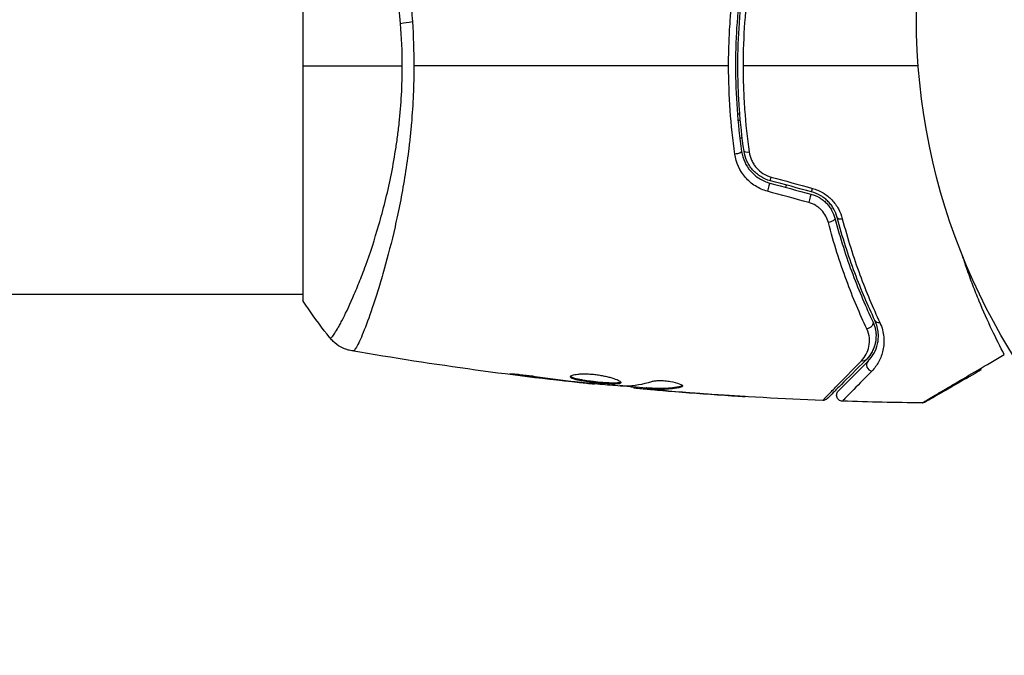
# Model space of a CAD drawing. Units: millimetres. Extents: x -57 to 1009, y -57 to 53.
# Drawn here: x 824 to 906, y -53 to 0 of the extents above; entities that cross this region are included whole.
import ezdxf

# ---------------------------------------------------------------- set-up
doc = ezdxf.new("R2010")
doc.units = ezdxf.units.MM
doc.header["$LTSCALE"] = 20
doc.layers.add('2d', color=230, linetype='Continuous')

msp = doc.modelspace()

# ---------------------------------------------------------------- linework, layer by layer
at = {"layer": '2d'}
for p, q in [((847.6, 15.5), (847.6, -23.5)), ((883.723, -8), (883.923, -8)), ((883.766, -8.5), (883.967, -8.5)), ((884.128, -10), (883.926, -10)), ((847.6, -23), (104, -23)), ((853.746, -23), (853.746, -23)), ((865.643, -29.647), (865.643, -29.734)), ((869.699, -30.181), (869.699, -30.231)), ((870.725, -30.298), (870.725, -30.346)), ((871.835, -30.404), (871.835, -30.471)), ((875.108, -30.69), (875.108, -30.782)), ((875.273, -30.705), (875.273, -30.803)), ((876.149, -30.751), (876.149, -30.851)), ((876.3, -30.754), (876.3, -30.854)), ((876.711, -30.914), (876.711, -30.933)), ((877.955, -31.024), (877.955, -31.038)), ((879.018, -30.615), (879.018, -30.717)), ((882.453, -31.364), (882.453, -31.373))]:
    msp.add_line(p, q, dxfattribs=at)
msp.add_circle((951.6, 0), 53, dxfattribs=at)
msp.add_arc((871.301, -9.81), 17, 345.36753, 346.04163, dxfattribs=at)
at = {"layer": '2d', "extrusion": (0, 0, -1)}
for centre, major_axis, ratio, start_param, end_param in [((857.389, -0.78), (2.99, 0.24), 0.174612, -2.143346, -1.784059), ((883.581, -11.188), (0.495, 0.072), 0.269641, 0, 1.748088), ((886.595, -13.07), (-0.129, -0.483), 0.032323, 0, 1.184867), ((890.017, -13.987), (-0.129, -0.483), 0.013447, 0, 1.156444), ((891.335, -16.779), (0.483, 0.128), 0.452672, 0, 1.804422), ((894.518, -25.463), (0.451, 0.215), 0.738794, 0, 2.001711), ((894.068, -28.077), (0.354, -0.354), 0.819777, 0, 0.96892)]:
    msp.add_ellipse(centre, major_axis=major_axis, ratio=ratio, start_param=start_param, end_param=end_param, dxfattribs=at)
at = {"layer": '2d'}
for centre, major_axis, ratio, end_param in [((884.768, -11.015), (-0.495, -0.072), 0.26225, 1.398173), ((886.284, -14.229), (0.129, 0.483), 0.020866, 2.00228), ((889.706, -15.146), (0.129, 0.483), 0.001815, 2.030732), ((892.495, -16.472), (-0.483, -0.128), 0.440374, 1.343345), ((895.602, -24.947), (-0.451, -0.215), 0.71706, 1.149567), ((894.916, -28.926), (-0.354, 0.354), 0.858093, 2.20525)]:
    msp.add_ellipse(centre, major_axis=major_axis, ratio=ratio, start_param=0, end_param=end_param, dxfattribs=at)
for points, knots in [([(851.773, 19.699), (851.81, 19.704), (851.852, 19.676), (851.958, 19.557), (852.019, 19.466), (852.224, 19.103), (852.393, 18.741), (852.69, 18.018), (852.797, 17.746), (853.019, 17.152), (853.135, 16.829), (853.497, 15.784), (853.756, 14.986), (854.164, 13.634), (854.301, 13.161), (854.575, 12.177), (854.711, 11.665), (855.118, 10.072), (855.382, 8.931), (855.752, 7.091), (855.871, 6.46), (856.091, 5.176), (856.192, 4.521), (856.377, 3.184), (856.461, 2.502), (856.606, 1.11), (856.667, 0.396), (856.715, -0.321)], [-0.00000006, -0.00000006, -0.00000006, -0.00000006, 0.00219288, 0.00219288, 0.00438582, 0.00438582, 0.0087717, 0.0087717, 0.01096464, 0.01096464, 0.01315758, 0.01315758, 0.01754347, 0.01754347, 0.01973641, 0.01973641, 0.02192935, 0.02192935, 0.02631523, 0.02631523, 0.02850817, 0.02850817, 0.03070111, 0.03070111, 0.03289405, 0.03289405, 0.03508699, 0.03508699, 0.03508699, 0.03508699]), ([(855.733, -0.471), (855.67, 0.32), (855.584, 1.107), (855.382, 2.632), (855.265, 3.375), (855.004, 4.825), (854.859, 5.531), (854.625, 6.565), (854.544, 6.907), (854.379, 7.575), (854.294, 7.903), (853.865, 9.504), (853.497, 10.675), (852.943, 12.283), (852.756, 12.794), (852.388, 13.761), (852.208, 14.211), (851.685, 15.467), (851.361, 16.179), (851, 16.911), (850.93, 17.049), (850.796, 17.307), (850.732, 17.428), (850.55, 17.762), (850.441, 17.95), (850.248, 18.257), (850.166, 18.376), (850.063, 18.502), (850.031, 18.535), (849.977, 18.584), (849.955, 18.6), (849.923, 18.608), (849.913, 18.609), (849.899, 18.612), (849.894, 18.614), (849.881, 18.618), (849.876, 18.619), (849.87, 18.617), (849.867, 18.615), (849.866, 18.613)], [0.08462881, 0.08462881, 0.08462881, 0.08462881, 0.08705078, 0.08705078, 0.08947276, 0.08947276, 0.09189473, 0.09189473, 0.09310572, 0.09310572, 0.09431671, 0.09431671, 0.09916066, 0.09916066, 0.10158263, 0.10158263, 0.10400461, 0.10400461, 0.10884856, 0.10884856, 0.11005954, 0.11005954, 0.11127053, 0.11127053, 0.11369251, 0.11369251, 0.11611448, 0.11611448, 0.11732547, 0.11732547, 0.11853646, 0.11853646, 0.11914195, 0.11914195, 0.11974744, 0.11974744, 0.12095843, 0.12095843, 0.12162508, 0.12162508, 0.12162508, 0.12162508]), ([(882.991, -4), (882.991, -3.378), (883.002, -2.752), (883.047, -1.513), (883.08, -0.898), (883.212, 0.935), (883.342, 2.141), (883.512, 3.332)], [0.007421983, 0.007421983, 0.007421983, 0.007421983, 0.009269849, 0.009269849, 0.011117714, 0.011117714, 0.014813445, 0.014813445, 0.014813445, 0.014813445]), ([(884.075, 3.116), (883.907, 1.958), (883.778, 0.786), (883.648, -0.997), (883.616, -1.596), (883.572, -2.801), (883.561, -3.41), (883.561, -5.226), (883.606, -6.423), (883.779, -8.789), (883.907, -9.959), (884.075, -11.116)], [0, 0, 0, 0, 0.0036116, 0.0036116, 0.0054174, 0.0054174, 0.0072232, 0.0072232, 0.01083479, 0.01083479, 0.01444639, 0.01444639, 0.01444639, 0.01444639]), ([(884.273, -11.087), (884.105, -9.932), (883.977, -8.763), (883.848, -6.986), (883.815, -6.39), (883.771, -5.19), (883.761, -4.584), (883.761, -2.78), (883.806, -1.59), (883.978, 0.766), (884.105, 1.933), (884.273, 3.087)], [0, 0, 0, 0, 0.0035954, 0.0035954, 0.00539309, 0.00539309, 0.00719079, 0.00719079, 0.01078619, 0.01078619, 0.01438158, 0.01438158, 0.01438158, 0.01438158]), ([(884.702, 3.155), (884.535, 1.987), (884.407, 0.807), (884.237, -1.578), (884.193, -2.782), (884.193, -4)], [0, 0, 0, 0, 0.003619448, 0.003619448, 0.007238896, 0.007238896, 0.007238896, 0.007238896]), ([(849.866, -26.613), (849.867, -26.615), (849.87, -26.617), (849.876, -26.619), (849.881, -26.618), (849.893, -26.614), (849.898, -26.612), (849.911, -26.609), (849.921, -26.608), (849.953, -26.601), (849.975, -26.586), (850.054, -26.514), (850.124, -26.433), (850.287, -26.199), (850.383, -26.048), (850.545, -25.768), (850.602, -25.666), (850.724, -25.443), (850.788, -25.323), (851.12, -24.679), (851.427, -24.036), (851.93, -22.883), (852.105, -22.467), (852.464, -21.568), (852.649, -21.085), (853.203, -19.561), (853.576, -18.441), (854.111, -16.595), (854.286, -15.948), (854.616, -14.617), (854.773, -13.932), (855.063, -12.521), (855.196, -11.794), (855.373, -10.671), (855.429, -10.289), (855.531, -9.524), (855.577, -9.139), (855.701, -7.978), (855.764, -7.195), (855.852, -5.611), (855.877, -4.81), (855.877, -4)], [0.04048086, 0.04048086, 0.04048086, 0.04048086, 0.04112082, 0.04112082, 0.04233145, 0.04233145, 0.04293677, 0.04293677, 0.04354209, 0.04354209, 0.04475273, 0.04475273, 0.04717401, 0.04717401, 0.04959529, 0.04959529, 0.05080593, 0.05080593, 0.05201656, 0.05201656, 0.05685912, 0.05685912, 0.0592804, 0.0592804, 0.06170168, 0.06170168, 0.06654423, 0.06654423, 0.06896551, 0.06896551, 0.07138679, 0.07138679, 0.07380806, 0.07380806, 0.0750187, 0.0750187, 0.07622934, 0.07622934, 0.07865062, 0.07865062, 0.0810719, 0.0810719, 0.0810719, 0.0810719]), ([(856.837, -4), (856.837, -4.81), (856.818, -5.612), (856.749, -7.2), (856.699, -7.986), (856.6, -9.153), (856.563, -9.54), (856.481, -10.31), (856.437, -10.694), (856.294, -11.832), (856.187, -12.57), (855.953, -14.008), (855.826, -14.708), (855.557, -16.072), (855.416, -16.739), (854.98, -18.656), (854.674, -19.828), (854.221, -21.44), (854.069, -21.954), (853.772, -22.923), (853.628, -23.375), (853.209, -24.637), (852.95, -25.352), (852.605, -26.23), (852.496, -26.491), (852.299, -26.935), (852.21, -27.12), (852.051, -27.415), (851.982, -27.525), (851.861, -27.67), (851.814, -27.705), (851.773, -27.699)], [0.03880076, 0.03880076, 0.03880076, 0.03880076, 0.04122708, 0.04122708, 0.0436534, 0.0436534, 0.04486656, 0.04486656, 0.04607972, 0.04607972, 0.04850604, 0.04850604, 0.05093236, 0.05093236, 0.05335868, 0.05335868, 0.05821132, 0.05821132, 0.06063764, 0.06063764, 0.06306396, 0.06306396, 0.0679166, 0.0679166, 0.07034292, 0.07034292, 0.07276924, 0.07276924, 0.07519556, 0.07519556, 0.07762188, 0.07762188, 0.07762188, 0.07762188]), ([(883.512, -11.332), (883.341, -10.137), (883.211, -8.928), (883.036, -6.485), (882.991, -5.25), (882.991, -4)], [0, 0, 0, 0, 0.003710992, 0.003710992, 0.007421983, 0.007421983, 0.007421983, 0.007421983]), ([(884.193, -4), (884.193, -4.606), (884.204, -5.216), (884.247, -6.425), (884.28, -7.025), (884.408, -8.815), (884.535, -9.992), (884.702, -11.155)], [0.007238896, 0.007238896, 0.007238896, 0.007238896, 0.009039719, 0.009039719, 0.010840543, 0.010840543, 0.01444219, 0.01444219, 0.01444219, 0.01444219]), ([(886.221, -14.429), (885.861, -14.331), (885.525, -14.182), (884.902, -13.785), (884.626, -13.544), (883.915, -12.717), (883.614, -12.042), (883.512, -11.332)], [0, 0, 0, 0, 0.001102852, 0.001102852, 0.002205705, 0.002205705, 0.004411409, 0.004411409, 0.004411409, 0.004411409]), ([(884.075, -11.116), (884.163, -11.72), (884.423, -12.293), (885.037, -12.995), (885.276, -13.2), (885.814, -13.537), (886.104, -13.663), (886.414, -13.746)], [0, 0, 0, 0, 0.001914168, 0.001914168, 0.002871252, 0.002871252, 0.003828336, 0.003828336, 0.003828336, 0.003828336]), ([(886.466, -13.553), (886.179, -13.476), (885.904, -13.356), (885.532, -13.125), (885.414, -13.039), (885.19, -12.849), (885.085, -12.745), (884.894, -12.528), (884.806, -12.413), (884.649, -12.17), (884.578, -12.042), (884.396, -11.648), (884.315, -11.374), (884.273, -11.087)], [0, 0, 0, 0, 0.000889055, 0.000889055, 0.001333583, 0.001333583, 0.00177811, 0.00177811, 0.002222638, 0.002222638, 0.002667165, 0.002667165, 0.00355622, 0.00355622, 0.00355622, 0.00355622]), ([(884.702, -11.155), (884.736, -11.395), (884.803, -11.626), (884.952, -11.958), (885.01, -12.066), (885.14, -12.272), (885.213, -12.369), (885.451, -12.647), (885.641, -12.813), (886.057, -13.078), (886.289, -13.182), (886.532, -13.248)], [0, 0, 0, 0, 0.000743635, 0.000743635, 0.001115453, 0.001115453, 0.00148727, 0.00148727, 0.002230905, 0.002230905, 0.00297454, 0.00297454, 0.00297454, 0.00297454]), ([(889.836, -14.663), (890.082, -14.729), (890.315, -14.828), (890.639, -15.018), (890.744, -15.09), (890.94, -15.244), (891.032, -15.327), (891.202, -15.502), (891.281, -15.594), (891.427, -15.789), (891.494, -15.892), (891.67, -16.206), (891.758, -16.424), (891.818, -16.651)], [0, 0, 0, 0, 0.000765347, 0.000765347, 0.00114802, 0.00114802, 0.001530694, 0.001530694, 0.001913367, 0.001913367, 0.00229604, 0.00229604, 0.003061387, 0.003061387, 0.003061387, 0.003061387]), ([(892.011, -16.6), (891.949, -16.367), (891.858, -16.135), (891.675, -15.804), (891.606, -15.697), (891.453, -15.488), (891.367, -15.386), (891.184, -15.195), (891.086, -15.105), (890.876, -14.938), (890.763, -14.86), (890.409, -14.649), (890.157, -14.542), (889.888, -14.47)], [0, 0, 0, 0, 0.000832155, 0.000832155, 0.001248232, 0.001248232, 0.001664309, 0.001664309, 0.002080386, 0.002080386, 0.002496464, 0.002496464, 0.003328618, 0.003328618, 0.003328618, 0.003328618]), ([(889.959, -14.18), (890.272, -14.265), (890.565, -14.391), (890.976, -14.638), (891.107, -14.731), (891.352, -14.928), (891.467, -15.034), (891.681, -15.26), (891.781, -15.38), (891.962, -15.628), (892.042, -15.756), (892.258, -16.15), (892.367, -16.428), (892.44, -16.709)], [0, 0, 0, 0, 0.000958015, 0.000958015, 0.001437023, 0.001437023, 0.001916031, 0.001916031, 0.002395039, 0.002395039, 0.002874046, 0.002874046, 0.003832062, 0.003832062, 0.003832062, 0.003832062]), ([(891.279, -17.022), (891.231, -16.837), (891.161, -16.658), (890.972, -16.313), (890.853, -16.147), (890.644, -15.926), (890.569, -15.856), (890.407, -15.725), (890.32, -15.664), (890.051, -15.501), (889.855, -15.417), (889.648, -15.36)], [0, 0, 0, 0, 0.000634395, 0.000634395, 0.00126879, 0.00126879, 0.001585988, 0.001585988, 0.001903186, 0.001903186, 0.002537581, 0.002537581, 0.002537581, 0.002537581]), ([(894.474, -25.855), (893.9, -24.634), (893.326, -23.286), (892.241, -20.346), (891.73, -18.753), (891.279, -17.022)], [0, 0, 0, 0, 0.00590649, 0.00590649, 0.01181297, 0.01181297, 0.01181297, 0.01181297]), ([(891.818, -16.651), (892.265, -18.34), (892.77, -19.89), (893.84, -22.751), (894.405, -24.061), (894.97, -25.248)], [0, 0, 0, 0, 0.00577336, 0.00577336, 0.01154671, 0.01154671, 0.01154671, 0.01154671]), ([(895.15, -25.162), (894.577, -23.957), (894.011, -22.641), (892.948, -19.791), (892.45, -18.257), (892.011, -16.6)], [0, 0, 0, 0, 0.00561537, 0.00561537, 0.01123074, 0.01123074, 0.01123074, 0.01123074]), ([(892.44, -16.709), (892.876, -18.38), (893.37, -19.925), (894.426, -22.795), (894.989, -24.119), (895.558, -25.33)], [0, 0, 0, 0, 0.00567021, 0.00567021, 0.01134043, 0.01134043, 0.01134043, 0.01134043]), ([(905.902, -27.992), (905.569, -27.368), (905.22, -26.678), (904.516, -25.194), (904.161, -24.398), (903.635, -23.124), (903.461, -22.685), (903.117, -21.781), (902.947, -21.313), (902.658, -20.482), (902.537, -20.121), (902.419, -19.755)], [0, 0, 0, 0, 0.00368524, 0.00368524, 0.00737049, 0.00737049, 0.00921311, 0.00921311, 0.01105573, 0.01105573, 0.01243093, 0.01243093, 0.01243093, 0.01243093]), ([(849.866, -26.613), (849.237, -25.83), (848.608, -24.986), (847.877, -23.916), (847.737, -23.709), (847.6, -23.5)], [0, 0, 0, 0, 3.150023, 3.150023, 3.901435, 3.901435, 3.901435, 3.901435]), ([(894.97, -25.248), (895.069, -25.457), (895.133, -25.655), (895.216, -26.03), (895.236, -26.207), (895.249, -26.713), (895.199, -27.006), (895.042, -27.524), (894.933, -27.748), (894.69, -28.135), (894.554, -28.298), (894.421, -28.431)], [0, 0, 0, 0, 0.001140977, 0.001140977, 0.002281954, 0.002281954, 0.004563907, 0.004563907, 0.006845861, 0.006845861, 0.009127814, 0.009127814, 0.009127814, 0.009127814]), ([(894.97, -25.248), (895.114, -25.55), (895.193, -25.855), (895.257, -26.439), (895.242, -26.721), (895.162, -27.129), (895.125, -27.262), (895.033, -27.518), (894.979, -27.642), (894.788, -28.002), (894.627, -28.225), (894.421, -28.431)], [0, 0, 0, 0, 0.001348017, 0.001348017, 0.002696033, 0.002696033, 0.003370042, 0.003370042, 0.00404405, 0.00404405, 0.005392066, 0.005392066, 0.005392066, 0.005392066]), ([(894.563, -28.572), (894.764, -28.371), (894.93, -28.149), (895.199, -27.663), (895.302, -27.401), (895.399, -26.975), (895.422, -26.828), (895.444, -26.521), (895.445, -26.361), (895.403, -25.869), (895.323, -25.524), (895.15, -25.162)], [0, 0, 0, 0, 0.001864837, 0.001864837, 0.003729674, 0.003729674, 0.004662092, 0.004662092, 0.00559451, 0.00559451, 0.007459347, 0.007459347, 0.007459347, 0.007459347]), ([(895.558, -25.33), (895.755, -25.75), (895.851, -26.154), (895.903, -26.735), (895.905, -26.925), (895.881, -27.29), (895.855, -27.466), (895.745, -27.974), (895.627, -28.288), (895.313, -28.871), (895.117, -29.139), (894.881, -29.38)], [0, 0, 0, 0, 0.001968794, 0.001968794, 0.002953191, 0.002953191, 0.003937588, 0.003937588, 0.005906382, 0.005906382, 0.007875176, 0.007875176, 0.007875176, 0.007875176]), ([(894.029, -28.516), (894.198, -28.344), (894.33, -28.158), (894.536, -27.759), (894.611, -27.546), (894.699, -27.095), (894.712, -26.86), (894.66, -26.371), (894.595, -26.114), (894.474, -25.855)], [0, 0, 0, 0, 0.001256209, 0.001256209, 0.002512418, 0.002512418, 0.003768626, 0.003768626, 0.005024835, 0.005024835, 0.005024835, 0.005024835]), ([(851.695, -27.692), (851.626, -27.68), (851.547, -27.663), (851.374, -27.619), (851.279, -27.59), (851.038, -27.503), (850.891, -27.437), (850.529, -27.236), (850.318, -27.082), (850.038, -26.814), (849.948, -26.716), (849.866, -26.613)], [0, 0, 0, 0, 0.281105, 0.281105, 0.591987, 0.591987, 1.075535, 1.075535, 1.846945, 1.846945, 2.242897, 2.242897, 2.242897, 2.242897]), ([(851.773, -27.699), (851.718, -27.692), (851.701, -27.693), (851.695, -27.692), (851.695, -27.692), (851.695, -27.692)], [-0.00000006, -0.00000006, -0.00000006, -0.00000006, 0.002336145, 0.002336145, 0.002347266, 0.002347266, 0.002347266, 0.002347266]), ([(871.835, -30.471), (868.541, -30.131), (865.253, -29.736), (858.538, -28.815), (855.112, -28.283), (851.696, -27.692)], [0, 0, 0, 0, 10.001335, 10.001335, 20.470445, 20.470445, 20.470445, 20.470445]), ([(890.812, -31.814), (890.811, -31.814), (890.816, -31.809), (890.83, -31.795), (890.837, -31.788), (890.851, -31.773), (890.854, -31.77), (890.861, -31.763), (890.864, -31.76), (890.877, -31.745), (890.9, -31.721), (891.009, -31.607), (891.134, -31.478), (891.397, -31.207), (891.498, -31.103), (891.722, -30.874), (891.845, -30.748), (892.514, -30.063), (893.207, -29.355), (894.029, -28.516)], [0.02446103, 0.02446103, 0.02446103, 0.02446103, 0.02999101, 0.02999101, 0.03299011, 0.03299011, 0.03373989, 0.03373989, 0.03448967, 0.03448967, 0.03598922, 0.03598922, 0.03898832, 0.03898832, 0.04048787, 0.04048787, 0.04198742, 0.04198742, 0.04798562, 0.04798562, 0.04798562, 0.04798562]), ([(894.421, -28.431), (893.594, -29.258), (892.9, -29.952), (892.231, -30.621), (892.107, -30.745), (891.881, -30.971), (891.779, -31.073), (891.511, -31.341), (891.384, -31.468), (891.274, -31.578), (891.251, -31.601), (891.233, -31.619), (891.227, -31.625), (891.21, -31.642), (891.203, -31.649), (891.189, -31.663), (891.184, -31.668), (891.184, -31.668)], [0, 0, 0, 0, 0.00604989, 0.00604989, 0.00756236, 0.00756236, 0.00907483, 0.00907483, 0.01209978, 0.01209978, 0.01361225, 0.01361225, 0.01512472, 0.01512472, 0.01814967, 0.01814967, 0.02364717, 0.02364717, 0.02364717, 0.02364717]), ([(892.116, -31.019), (892.116, -31.019), (892.119, -31.015), (892.13, -31.005), (892.135, -31), (892.146, -30.989), (892.151, -30.984), (892.159, -30.976), (892.162, -30.973), (892.168, -30.967), (892.171, -30.964), (892.206, -30.929), (892.282, -30.853), (892.465, -30.67), (892.538, -30.597), (892.704, -30.431), (892.797, -30.337), (893.312, -29.823), (893.874, -29.261), (894.563, -28.572)], [0.02275047, 0.02275047, 0.02275047, 0.02275047, 0.02787328, 0.02787328, 0.0306606, 0.0306606, 0.03205427, 0.03205427, 0.0327511, 0.0327511, 0.03344793, 0.03344793, 0.03623526, 0.03623526, 0.03762892, 0.03762892, 0.03902259, 0.03902259, 0.04459724, 0.04459724, 0.04459724, 0.04459724]), ([(899.078, -32.016), (899.078, -32.017), (899.082, -32.014), (899.098, -32.004), (899.106, -31.999), (899.123, -31.989), (899.127, -31.987), (899.135, -31.982), (899.142, -31.977), (899.198, -31.944), (899.27, -31.901), (899.575, -31.719), (899.896, -31.529), (900.518, -31.162), (900.749, -31.026), (901.253, -30.729), (901.526, -30.568), (902.388, -30.06), (903.023, -29.686), (904.393, -28.88), (905.126, -28.449), (905.902, -27.992)], [0.03037221, 0.03037221, 0.03037221, 0.03037221, 0.03726685, 0.03726685, 0.04099353, 0.04099353, 0.0419252, 0.0419252, 0.04285687, 0.04285687, 0.04472022, 0.04472022, 0.0484469, 0.0484469, 0.05031024, 0.05031024, 0.05217359, 0.05217359, 0.05590027, 0.05590027, 0.05962696, 0.05962696, 0.05962696, 0.05962696]), ([(894.881, -29.38), (894.199, -30.077), (893.642, -30.646), (893.132, -31.169), (893.04, -31.264), (892.875, -31.434), (892.802, -31.508), (892.62, -31.696), (892.544, -31.776), (892.508, -31.815), (892.504, -31.819), (892.499, -31.825), (892.496, -31.828), (892.488, -31.836), (892.483, -31.841), (892.472, -31.853), (892.467, -31.858), (892.457, -31.869), (892.453, -31.872), (892.453, -31.872)], [0, 0, 0, 0, 0.00567223, 0.00567223, 0.00709029, 0.00709029, 0.00850835, 0.00850835, 0.01134447, 0.01134447, 0.0120535, 0.0120535, 0.01276253, 0.01276253, 0.01418058, 0.01418058, 0.0170167, 0.0170167, 0.02223711, 0.02223711, 0.02223711, 0.02223711]), ([(903.981, -29.266), (903.98, -29.267), (903.979, -29.267), (903.29, -29.665), (902.651, -30.034), (901.785, -30.534), (901.511, -30.692), (901.003, -30.985), (900.771, -31.119), (900.146, -31.48), (899.824, -31.666), (899.52, -31.842), (899.449, -31.882), (899.397, -31.913), (899.391, -31.916), (899.383, -31.921), (899.379, -31.923), (899.362, -31.933), (899.354, -31.938), (899.338, -31.947), (899.333, -31.949), (899.333, -31.949)], [0.00361527, 0.00361527, 0.00361527, 0.00361527, 0.00362128, 0.00362128, 0.00724257, 0.00724257, 0.00905321, 0.00905321, 0.01086385, 0.01086385, 0.01448514, 0.01448514, 0.01629578, 0.01629578, 0.0172011, 0.0172011, 0.01810642, 0.01810642, 0.02172771, 0.02172771, 0.02826335, 0.02826335, 0.02826335, 0.02826335]), ([(865.643, -29.734), (865.477, -29.712), (865.327, -29.691), (865.137, -29.663), (865.081, -29.654), (864.981, -29.638), (864.938, -29.631), (864.835, -29.613), (864.799, -29.607), (864.798, -29.598), (864.833, -29.596), (864.935, -29.598), (864.978, -29.599), (865.077, -29.603), (865.134, -29.607), (865.26, -29.615), (865.331, -29.62), (865.479, -29.632), (865.557, -29.639), (865.973, -29.679), (866.352, -29.726), (866.685, -29.777)], [0, 0, 0, 0, 0.000536546, 0.000536546, 0.000804819, 0.000804819, 0.001073092, 0.001073092, 0.001609638, 0.001609638, 0.002146183, 0.002146183, 0.002414456, 0.002414456, 0.002682729, 0.002682729, 0.002951002, 0.002951002, 0.003219275, 0.003219275, 0.004292367, 0.004292367, 0.004292367, 0.004292367]), ([(866.685, -29.777), (867.25, -29.863), (867.817, -29.944), (868.95, -30.093), (869.518, -30.16), (870.086, -30.227)], [0, 0, 0, 0, 0.001845834, 0.001845834, 0.003691668, 0.003691668, 0.003691668, 0.003691668]), ([(869.846, -29.846), (869.846, -29.8), (869.901, -29.755), (870.111, -29.678), (870.268, -29.646), (870.562, -29.616), (870.672, -29.609), (870.904, -29.601), (871.026, -29.6), (871.285, -29.607), (871.42, -29.614), (871.692, -29.634), (871.831, -29.648), (872.109, -29.683), (872.245, -29.703), (872.514, -29.749), (872.646, -29.775), (872.897, -29.83), (873.016, -29.86), (873.241, -29.921), (873.347, -29.953), (873.631, -30.048), (873.785, -30.113), (873.992, -30.23), (874.048, -30.283), (874.048, -30.326)], [0.006617599, 0.006617599, 0.006617599, 0.006617599, 0.007449314, 0.007449314, 0.008281029, 0.008281029, 0.008696886, 0.008696886, 0.009112744, 0.009112744, 0.009528601, 0.009528601, 0.009944458, 0.009944458, 0.010360316, 0.010360316, 0.010776173, 0.010776173, 0.011192031, 0.011192031, 0.011607888, 0.011607888, 0.012439603, 0.012439603, 0.013271318, 0.013271318, 0.013271318, 0.013271318]), ([(874.048, -30.326), (874.048, -30.348), (874.034, -30.366), (873.981, -30.398), (873.94, -30.411), (873.834, -30.432), (873.769, -30.439), (873.615, -30.448), (873.526, -30.45), (873.232, -30.448), (872.995, -30.436), (872.613, -30.408), (872.479, -30.397), (872.208, -30.373), (872.071, -30.359), (871.796, -30.329), (871.657, -30.313), (871.388, -30.279), (871.257, -30.262), (870.876, -30.206), (870.647, -30.165), (870.356, -30.101), (870.271, -30.079), (870.12, -30.034), (870.055, -30.01), (869.952, -29.964), (869.912, -29.94), (869.859, -29.893), (869.846, -29.869), (869.846, -29.846)], [0, 0, 0, 0, 0.0004136, 0.0004136, 0.0008272, 0.0008272, 0.0012408, 0.0012408, 0.0016544, 0.0016544, 0.0024816, 0.0024816, 0.0028952, 0.0028952, 0.0033088, 0.0033088, 0.0037224, 0.0037224, 0.004136, 0.004136, 0.0049632, 0.0049632, 0.0053768, 0.0053768, 0.0057904, 0.0057904, 0.006203999, 0.006203999, 0.006617599, 0.006617599, 0.006617599, 0.006617599]), ([(869.868, -29.796), (869.873, -29.802), (869.879, -29.808), (869.912, -29.838), (869.952, -29.862), (870.106, -29.932), (870.261, -29.978), (870.548, -30.042), (870.655, -30.063), (870.882, -30.104), (871.002, -30.123), (871.254, -30.16), (871.388, -30.178), (871.656, -30.212), (871.792, -30.228), (872.207, -30.273), (872.481, -30.298), (872.868, -30.326), (872.989, -30.333), (873.219, -30.344), (873.329, -30.347), (873.525, -30.349), (873.613, -30.347), (873.768, -30.338), (873.834, -30.33), (873.95, -30.308), (873.996, -30.291), (874.022, -30.271)], [0.006959302, 0.006959302, 0.006959302, 0.006959302, 0.007065717, 0.007065717, 0.007479037, 0.007479037, 0.008305676, 0.008305676, 0.008718996, 0.008718996, 0.009132316, 0.009132316, 0.009545635, 0.009545635, 0.009958955, 0.009958955, 0.010785595, 0.010785595, 0.011198915, 0.011198915, 0.011612234, 0.011612234, 0.012025554, 0.012025554, 0.012438874, 0.012438874, 0.012937835, 0.012937835, 0.012937835, 0.012937835]), ([(876.605, -30.231), (876.677, -30.209), (876.769, -30.191), (876.994, -30.165), (877.122, -30.158), (877.404, -30.158), (877.552, -30.164), (877.858, -30.19), (878.009, -30.209), (878.449, -30.283), (878.707, -30.351), (879.072, -30.493), (879.172, -30.563), (879.172, -30.62)], [0, 0, 0, 0, 0.000456133, 0.000456133, 0.000912267, 0.000912267, 0.0013684, 0.0013684, 0.001824534, 0.001824534, 0.0027368, 0.0027368, 0.003649067, 0.003649067, 0.003649067, 0.003649067]), ([(871.835, -30.471), (871.835, -30.471), (871.81, -30.468), (871.711, -30.457), (871.636, -30.448), (871.445, -30.427), (871.327, -30.413), (871.052, -30.383), (870.897, -30.365), (870.725, -30.346)], [0, 0, 0, 0, 0.000630412, 0.000630412, 0.001260825, 0.001260825, 0.001891237, 0.001891237, 0.00252165, 0.00252165, 0.00252165, 0.00252165]), ([(870.804, -30.306), (871.373, -30.361), (871.941, -30.416), (873.079, -30.515), (873.648, -30.56), (874.218, -30.6)], [0, 0, 0, 0, 0.00190427, 0.00190427, 0.003808539, 0.003808539, 0.003808539, 0.003808539]), ([(875.108, -30.732), (875.108, -30.73), (875.098, -30.727), (875.056, -30.718), (875.024, -30.713), (874.942, -30.7), (874.891, -30.692), (874.772, -30.673), (874.703, -30.662), (874.607, -30.646), (874.586, -30.643), (874.564, -30.639)], [0, 0, 0, 0, 0.00032099, 0.00032099, 0.000641981, 0.000641981, 0.000962971, 0.000962971, 0.001283961, 0.001283961, 0.00137276, 0.00137276, 0.00137276, 0.00137276]), ([(876.711, -30.933), (876.542, -30.919), (876.379, -30.904), (876.066, -30.877), (875.921, -30.864), (875.534, -30.829), (875.35, -30.812), (875.273, -30.803)], [0, 0, 0, 0, 0.000502086, 0.000502086, 0.001004171, 0.001004171, 0.002008343, 0.002008343, 0.002008343, 0.002008343]), ([(876.3, -30.854), (876.237, -30.851), (876.193, -30.849), (876.146, -30.85), (876.143, -30.851), (876.196, -30.862), (876.315, -30.875), (876.501, -30.893)], [0, 0, 0, 0, 0.000405292, 0.000405292, 0.000810583, 0.000810583, 0.001621167, 0.001621167, 0.001621167, 0.001621167]), ([(890.812, -31.814), (887.503, -31.686), (884.196, -31.503), (879.346, -31.153), (877.798, -31.029), (876.252, -30.893)], [0, 0, 0, 0, 10.001335, 10.001335, 14.690563, 14.690563, 14.690563, 14.690563]), ([(876.3, -30.754), (876.527, -30.766), (876.754, -30.776), (877.207, -30.798), (877.434, -30.801), (878.113, -30.775), (878.566, -30.716), (879.018, -30.615)], [0, 0, 0, 0, 0.001469311, 0.001469311, 0.002938621, 0.002938621, 0.005877242, 0.005877242, 0.005877242, 0.005877242]), ([(879.018, -30.717), (878.566, -30.817), (878.113, -30.876), (877.434, -30.902), (877.207, -30.898), (876.754, -30.876), (876.527, -30.866), (876.3, -30.854)], [0, 0, 0, 0, 0.002938605, 0.002938605, 0.004407908, 0.004407908, 0.005877211, 0.005877211, 0.005877211, 0.005877211]), ([(876.501, -30.893), (876.732, -30.916), (876.998, -30.941), (877.6, -30.994), (877.92, -31.022), (878.257, -31.049)], [0, 0, 0, 0, 0.001013465, 0.001013465, 0.00202693, 0.00202693, 0.00202693, 0.00202693]), ([(879.018, -30.615), (879.069, -30.604), (879.107, -30.59), (879.137, -30.571), (879.141, -30.568), (879.145, -30.565)], [0, 0, 0, 0, 0.0003297632, 0.0003297632, 0.0003852274, 0.0003852274, 0.0003852274, 0.0003852274]), ([(892.453, -31.872), (892.399, -31.871), (892.345, -31.86), (892.243, -31.822), (892.195, -31.794), (892.111, -31.726), (892.074, -31.684), (892.017, -31.592), (891.995, -31.541), (891.97, -31.435), (891.966, -31.38), (891.977, -31.272), (891.991, -31.218), (892.035, -31.119), (892.066, -31.073), (892.107, -31.028), (892.111, -31.024), (892.116, -31.019)], [0, 0, 0, 0, 0.16195, 0.16195, 0.324498, 0.324498, 0.487024, 0.487024, 0.649551, 0.649551, 0.812077, 0.812077, 0.974604, 0.974604, 1.137131, 1.137131, 1.15657, 1.15657, 1.15657, 1.15657]), ([(884.361, -31.492), (884.361, -31.492), (884.349, -31.492), (884.298, -31.489), (884.26, -31.487), (884.111, -31.479), (883.964, -31.47), (883.694, -31.454), (883.594, -31.447), (883.386, -31.434), (883.276, -31.427), (883.045, -31.412), (882.928, -31.405), (882.692, -31.389), (882.571, -31.381), (882.453, -31.373)], [0.002335629, 0.002335629, 0.002335629, 0.002335629, 0.002691247, 0.002691247, 0.003046864, 0.003046864, 0.003758098, 0.003758098, 0.004113716, 0.004113716, 0.004469333, 0.004469333, 0.00482495, 0.00482495, 0.005180567, 0.005180567, 0.005180567, 0.005180567]), ([(882.962, -31.398), (883.157, -31.41), (883.341, -31.423), (883.684, -31.445), (883.836, -31.455), (884.091, -31.472), (884.191, -31.479), (884.293, -31.486), (884.318, -31.488), (884.353, -31.491), (884.361, -31.492), (884.361, -31.492)], [0, 0, 0, 0, 0.000583907, 0.000583907, 0.001167815, 0.001167815, 0.001751722, 0.001751722, 0.002043676, 0.002043676, 0.002335629, 0.002335629, 0.002335629, 0.002335629]), ([(891.184, -31.668), (891.169, -31.683), (891.153, -31.697), (891.12, -31.723), (891.102, -31.734), (891.048, -31.766), (891.009, -31.783), (890.918, -31.809), (890.864, -31.816), (890.812, -31.814)], [0, 0, 0, 0, 0.063877, 0.063877, 0.1267226, 0.1267226, 0.2526866, 0.2526866, 0.41085, 0.41085, 0.41085, 0.41085]), ([(899.333, -31.949), (899.333, -31.95), (899.333, -31.95), (899.332, -31.95), (899.331, -31.95), (899.33, -31.951), (899.329, -31.952), (899.325, -31.954), (899.323, -31.955), (899.311, -31.961), (899.302, -31.966), (899.274, -31.979), (899.254, -31.987), (899.184, -32.009), (899.131, -32.017), (899.078, -32.016)], [0, 0, 0, 0, 0.0004883, 0.0004883, 0.0024414, 0.0024414, 0.0063477, 0.0063477, 0.0141604, 0.0141604, 0.0454251, 0.0454251, 0.1080431, 0.1080431, 0.2662065, 0.2662065, 0.2662065, 0.2662065])]:
    msp.add_open_spline(points, degree=3, knots=knots, dxfattribs=at)
for points in [[(855.877, -4), (855.877, -2.809), (855.827, -1.633), (855.733, -0.471)], [(856.715, -0.321), (856.796, -1.534), (856.837, -2.76), (856.837, -4)], [(847.6, -4), (850.015, -4), (852.8, -4), (855.877, -4)], [(882.991, -4), (874.208, -4), (865.481, -4), (856.837, -4)], [(898.751, -4), (893.884, -4), (889.03, -4), (884.193, -4)], [(886.414, -13.746), (887.554, -14.052), (888.695, -14.358), (889.836, -14.663)], [(889.888, -14.47), (888.747, -14.164), (887.606, -13.859), (886.466, -13.553)], [(886.532, -13.248), (887.674, -13.559), (888.816, -13.869), (889.959, -14.18)], [(889.648, -15.36), (888.506, -15.05), (887.363, -14.739), (886.221, -14.429)], [(869.699, -30.231), (868.346, -30.077), (866.994, -29.913), (865.643, -29.734)], [(870.725, -30.346), (870.405, -30.311), (870.063, -30.272), (869.699, -30.231)], [(870.086, -30.227), (870.178, -30.238), (870.272, -30.249), (870.367, -30.26)], [(870.367, -30.26), (870.511, -30.276), (870.668, -30.293), (870.804, -30.306)], [(874.379, -30.606), (875.125, -30.59), (875.867, -30.464), (876.605, -30.231)], [(871.835, -30.471), (871.835, -30.471), (871.835, -30.471), (871.835, -30.471)], [(876.149, -30.784), (875.412, -30.719), (874.676, -30.651), (873.939, -30.58)], [(874.218, -30.6), (874.286, -30.605), (874.343, -30.607), (874.379, -30.606)], [(875.273, -30.803), (875.163, -30.792), (875.108, -30.785), (875.108, -30.782)], [(876.15, -30.751), (876.15, -30.748), (876.201, -30.749), (876.3, -30.754)], [(877.955, -31.038), (877.542, -31.004), (877.127, -30.969), (876.711, -30.933)], [(877.472, -30.898), (877.473, -30.898), (877.474, -30.898), (877.475, -30.898)], [(882.453, -31.373), (880.953, -31.273), (879.454, -31.161), (877.955, -31.038)], [(878.257, -31.049), (879.825, -31.178), (881.393, -31.294), (882.962, -31.398)], [(879.172, -30.62), (879.172, -30.661), (879.12, -30.694), (879.018, -30.717)], [(899.078, -32.016), (896.869, -31.993), (894.661, -31.945), (892.453, -31.872)]]:
    msp.add_open_spline(points, degree=3, dxfattribs=at)

doc.saveas('drawing.dxf')
